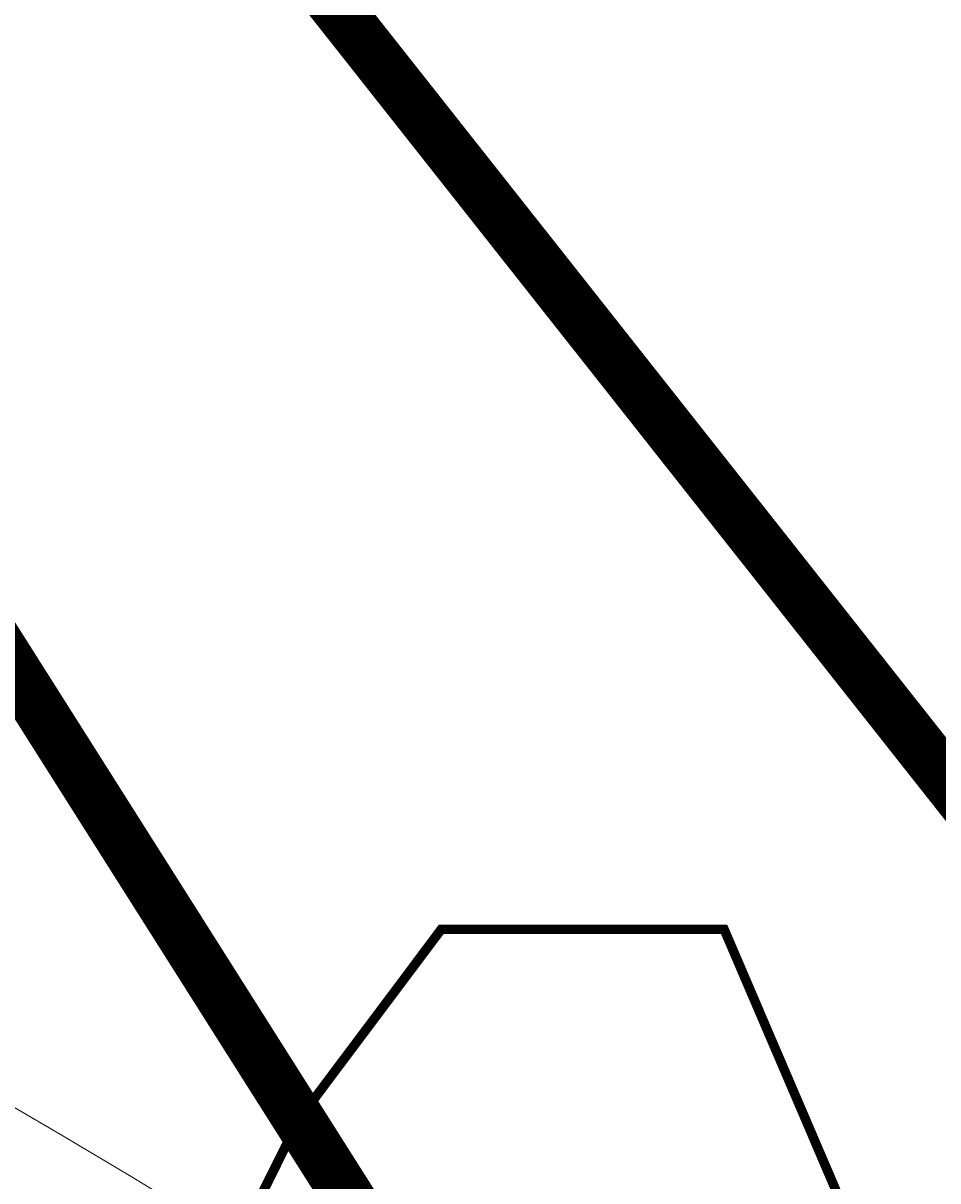
# Model space of a CAD drawing. Units: millimetres. Extents: x -661 to 4750, y -2154 to 3427.
# Drawn here: x 2674 to 2698, y 2402 to 2432 of the extents above; entities that cross this region are included whole.
import ezdxf

# ---------------------------------------------------------------- set-up
doc = ezdxf.new("R2010")
doc.units = ezdxf.units.MM
doc.header["$MEASUREMENT"] = 0
doc.linetypes.add('atContinuous2', pattern=[0])
doc.layers.add('at_Entity', color=7, linetype='Continuous')
doc.styles.get("Standard").update_dxf_attribs({"font": 'txt', "height": 1})
doc.dimstyles.get("Standard").update_dxf_attribs({"dimtxt": 0.18, "dimasz": 0.18, "dimexe": 0.18, "dimexo": 0.0625, "dimgap": 0.09, "dimtad": 0, "dimtih": 1, "dimtoh": 1, "dimdec": 4, "dimzin": 0, "dimdsep": 46, "dimtxsty": 'Standard', "dimcen": 0.09, "dimadec": 0, "dimazin": 0, "dimtfac": 1, "dimtdec": 4, "dimtofl": 0, "dimtmove": 0, "dimatfit": 3, "dimfxl": 1, "dimtolj": 1, "dimtzin": 0, "dimarcsym": 0})

# ---------------------------------------------------------------- blocks, each defined once
blk = doc.blocks.new('_ArchTick')
at = {"color": 0, "linetype": 'ByBlock', "const_width": 0.15}
blk.add_lwpolyline([(-0.5, -0.5), (0.5, 0.5)], dxfattribs=at)
blk = doc.blocks.new('*D15')
at = {"color": 0, "lineweight": -2, "transparency": 16777216}
for p, q in [((1320.998, 2366.697), (1320.998, 2868.216)), ((3520.998, 2366.697), (3520.998, 2868.216)), ((1320.998, 2868.036), (3520.998, 2868.036))]:
    blk.add_line(p, q, dxfattribs=at)
at = {"layer": 'Defpoints', "color": 0, "transparency": 16777216}
for p in [(3520.998, 2868.036), (1320.998, 2366.635), (3520.998, 2366.635)]:
    blk.add_point(p, dxfattribs=at)
at = {"color": 0, "lineweight": -2, "transparency": 16777216, "xscale": 30, "yscale": 30, "zscale": 30, "rotation": 180}
blk.add_blockref('_ArchTick', (1320.998, 2868.036), dxfattribs=at)
at = {"color": 0, "lineweight": -2, "transparency": 16777216, "xscale": 30, "yscale": 30, "zscale": 30}
blk.add_blockref('_ArchTick', (3520.998, 2868.036), dxfattribs=at)
at = {"color": 0, "lineweight": 15, "transparency": 16777216, "insert": (2420.998, 2880.626), "char_height": 1, "attachment_point": 5}
blk.add_mtext('\\A1;{\\fTahoma|b0|i0|c0|p34;\\H25x; }', dxfattribs=at)

msp = doc.modelspace()

# ---------------------------------------------------------------- linework, layer by layer
at = {"layer": 'at_Entity', "lineweight": 15}
for points in [[(2605.67689, 2529.5891, 1.34917, 1.34917, 0), (2626.46861, 2491.67478, 1.34917, 1.34917, 0), (2649.70641, 2453.76047, 1.34917, 1.34917, 0), (2672.94422, 2417.0692, 1.34917, 1.34917, 0), (2696.18202, 2380.37793, 1.34917, 1.34917, 0), (2720.64287, 2343.68666, 1.34917, 1.34917, 0), (2745.10371, 2308.21844, 1.34917, 1.34917, 0), (2770.7876, 2272.75022, 1.34917, 1.34917, 0)], [(2770.78765, 2272.75022, 1.34917, 1.34917, 0), (2700.61563, 2409.42519, 1.34917, 1.34917, 0), (2605.67689, 2529.5891, 1.34917, 1.34917, 0)], [(2696.1821, 2399.94665, 0.24461, 0.24461, 0), (2692.51297, 2408.50795, 0.24461, 0.24461, 0), (2685.17472, 2408.50795, 0.24461, 0.24461, 0), (2681.50559, 2403.61578, 0.24461, 0.24461, 0), (2679.0595, 2398.72361, 0.24461, 0.24461, 0)]]:
    msp.add_lwpolyline(points, format="xyseb", dxfattribs=at)
at = {"layer": 'at_Entity', "linetype": 'atContinuous2', "lineweight": 15}
for centre, radius, start, end in [((2541.63683, 2268.56912), 230.41182, 1.0397604, 57.8077025), ((2604.99312, 2299.93759), 173.90517, 348.9597392, 70.0489677), ((2537.63118, 2202.13137), 232.95645, 21.1550288, 78.6050017), ((2573.54639, 2230.03119), 200.83572, 10.8563497, 87.1115869)]:
    msp.add_arc(centre, radius, start, end, dxfattribs=at)

# ---------------------------------------------------------------- dimensions: what is measured, and where the dimension line sits
at = {"lineweight": 15}
dim = msp.add_linear_dim(base=(3520.99758, 2868.03623), p1=(1320.99758, 2366.63499), p2=(3520.99758, 2366.63499), text='{\\fTahoma|b0|i0|c0|p34;\\H25x; }', dimstyle='Standard', override={"dimasz": 30, "dimtad": 1, "dimblk1": 'ArchTick', "dimblk2": 'ArchTick', "dimsah": 1}, dxfattribs=at)
dim.commit()
dim.dimension.update_dxf_attribs({"geometry": '*D15', "text_midpoint": (2420.99758, 2880.62623)})

doc.saveas('drawing.dxf')
